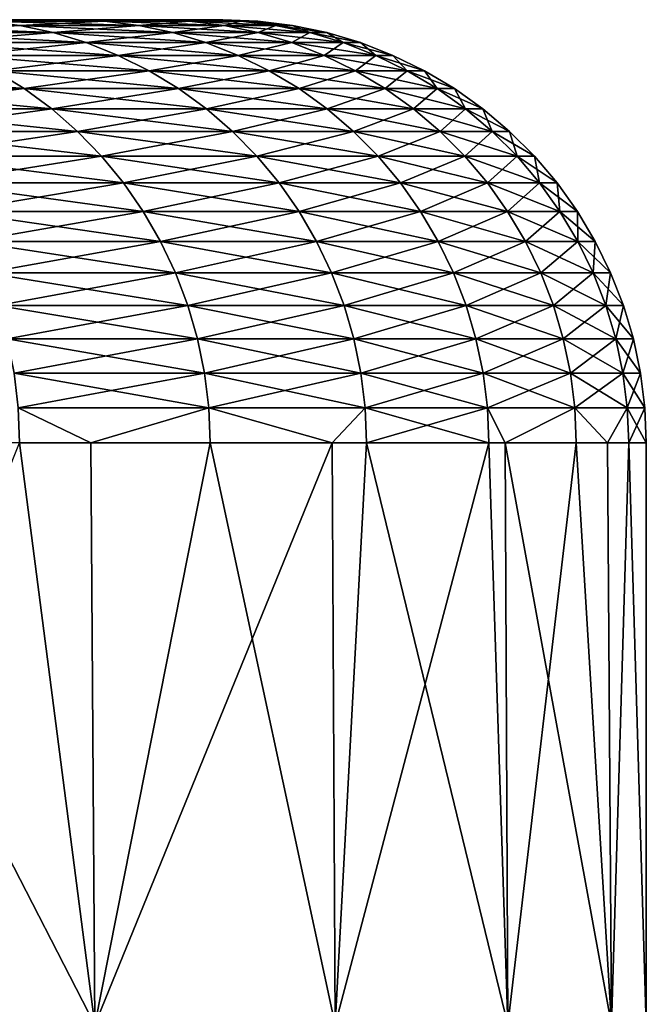
# Model space of a CAD drawing. Extents: x -30 to 30, y -30.9 to 0.
# Drawn here: x 26.3 to 27.5, y -1.9 to 0 of the extents above; entities that cross this region are included whole.
import ezdxf

# ---------------------------------------------------------------- set-up
doc = ezdxf.new("R2010")
doc.units = 0
doc.layers.add('L1', color=7, linetype='CONTINUOUS')

msp = doc.modelspace()

# ---------------------------------------------------------------- linework, layer by layer
at = {"layer": 'L1', "color": 7}
for points in [[(26.41101, 0, -3.917704), (26.18697, 0, -5.208911), (0, 0)], [(26.7, 0), (26.66784, 0, -1.310107), (0, 0)], [(0, 0), (26.66784, 0, -1.310107), (26.57143, 0, -2.617058)], [(0, 0), (26.57143, 0, -2.617058), (26.41101, 0, -3.917704)], [(26.41101, 0, 3.917704), (26.57143, 0, 2.617058), (0, 0)], [(0, 0), (26.57143, 0, 2.617058), (26.66784, 0, 1.310107)], [(0, 0), (26.66784, 0, 1.310107), (26.7, 0)], [(0, 0), (26.18697, 0, 5.208911), (26.41101, 0, 3.917704)], [(26.25176, -0.002732, -5.2218), (26.18697, 0, -5.208911), (26.41101, 0, -3.917704)], [(26.47636, -0.002732, 3.927397), (26.41101, 0, 3.917704), (26.18697, 0, 5.208911)], [(26.47636, -0.002732, 3.927397), (26.18697, 0, 5.208911), (26.25176, -0.002732, 5.2218)], [(26.25176, -0.002732, -5.2218), (26.41101, 0, -3.917704), (26.47636, -0.002732, -3.927397)], [(26.47636, -0.002732, -3.927397), (26.41101, 0, -3.917704), (26.57143, 0, -2.617058)], [(26.63718, -0.002732, 2.623533), (26.57143, 0, 2.617058), (26.41101, 0, 3.917704)], [(26.63718, -0.002732, 2.623533), (26.41101, 0, 3.917704), (26.47636, -0.002732, 3.927397)], [(26.47636, -0.002732, -3.927397), (26.57143, 0, -2.617058), (26.63718, -0.002732, -2.623533)], [(26.63718, -0.002732, -2.623533), (26.57143, 0, -2.617058), (26.66784, 0, -1.310107)], [(26.73382, -0.002732, 1.313349), (26.66784, 0, 1.310107), (26.57143, 0, 2.617058)], [(26.73382, -0.002732, 1.313349), (26.57143, 0, 2.617058), (26.63718, -0.002732, 2.623533)], [(26.63718, -0.002732, -2.623533), (26.66784, 0, -1.310107), (26.73382, -0.002732, -1.313349)], [(26.73382, -0.002732, -1.313349), (26.66784, 0, -1.310107), (26.7, 0)], [(26.76606, -0.002732), (26.7, 0), (26.66784, 0, 1.310107)], [(26.76606, -0.002732), (26.66784, 0, 1.310107), (26.73382, -0.002732, 1.313349)], [(26.73382, -0.002732, -1.313349), (26.7, 0), (26.76606, -0.002732)], [(26.31611, -0.010911, 5.2346), (26.25176, -0.002732, 5.2218), (25.96392, -0.002732, 6.503623)], [(26.31611, -0.010911, 5.2346), (25.96392, -0.002732, 6.503623), (26.02756, -0.010911, 6.519565)], [(26.02756, -0.010911, -6.519565), (26.25176, -0.002732, -5.2218), (26.31611, -0.010911, -5.2346)], [(26.09034, -0.02448, -6.535289), (26.02756, -0.010911, -6.519565), (26.31611, -0.010911, -5.2346)], [(26.37958, -0.02448, 5.247225), (26.31611, -0.010911, 5.2346), (26.02756, -0.010911, 6.519565)], [(26.37958, -0.02448, 5.247225), (26.02756, -0.010911, 6.519565), (26.09034, -0.02448, 6.535289)], [(26.09034, -0.02448, -6.535289), (26.31611, -0.010911, -5.2346), (26.37958, -0.02448, -5.247225)], [(26.31611, -0.010911, -5.2346), (26.25176, -0.002732, -5.2218), (26.47636, -0.002732, -3.927397)], [(26.54126, -0.010911, 3.937025), (26.47636, -0.002732, 3.927397), (26.25176, -0.002732, 5.2218)], [(26.54126, -0.010911, 3.937025), (26.25176, -0.002732, 5.2218), (26.31611, -0.010911, 5.2346)], [(26.31611, -0.010911, -5.2346), (26.47636, -0.002732, -3.927397), (26.54126, -0.010911, -3.937025)], [(26.37958, -0.02448, -5.247225), (26.31611, -0.010911, -5.2346), (26.54126, -0.010911, -3.937025)], [(26.60528, -0.02448, 3.94652), (26.54126, -0.010911, 3.937025), (26.31611, -0.010911, 5.2346)], [(26.60528, -0.02448, 3.94652), (26.31611, -0.010911, 5.2346), (26.37958, -0.02448, 5.247225)], [(26.37958, -0.02448, -5.247225), (26.54126, -0.010911, -3.937025), (26.60528, -0.02448, -3.94652)], [(26.54126, -0.010911, -3.937025), (26.47636, -0.002732, -3.927397), (26.63718, -0.002732, -2.623533)], [(26.70247, -0.010911, 2.629964), (26.63718, -0.002732, 2.623533), (26.47636, -0.002732, 3.927397)], [(26.70247, -0.010911, 2.629964), (26.47636, -0.002732, 3.927397), (26.54126, -0.010911, 3.937025)], [(26.54126, -0.010911, -3.937025), (26.63718, -0.002732, -2.623533), (26.70247, -0.010911, -2.629964)], [(26.60528, -0.02448, -3.94652), (26.54126, -0.010911, -3.937025), (26.70247, -0.010911, -2.629964)], [(26.76688, -0.02448, 2.636307), (26.70247, -0.010911, 2.629964), (26.54126, -0.010911, 3.937025)], [(26.76688, -0.02448, 2.636307), (26.54126, -0.010911, 3.937025), (26.60528, -0.02448, 3.94652)], [(26.60528, -0.02448, -3.94652), (26.70247, -0.010911, -2.629964), (26.76688, -0.02448, -2.636307)], [(26.70247, -0.010911, -2.629964), (26.63718, -0.002732, -2.623533), (26.73382, -0.002732, -1.313349)], [(26.79936, -0.010911, 1.316568), (26.73382, -0.002732, 1.313349), (26.63718, -0.002732, 2.623533)], [(26.79936, -0.010911, 1.316568), (26.63718, -0.002732, 2.623533), (26.70247, -0.010911, 2.629964)], [(26.70247, -0.010911, -2.629964), (26.73382, -0.002732, -1.313349), (26.79936, -0.010911, -1.316568)], [(26.76688, -0.02448, -2.636307), (26.70247, -0.010911, -2.629964), (26.79936, -0.010911, -1.316568)], [(26.86399, -0.02448, 1.319743), (26.79936, -0.010911, 1.316568), (26.70247, -0.010911, 2.629964)], [(26.86399, -0.02448, 1.319743), (26.70247, -0.010911, 2.629964), (26.76688, -0.02448, 2.636307)], [(26.79936, -0.010911, -1.316568), (26.73382, -0.002732, -1.313349), (26.76606, -0.002732)], [(26.83168, -0.010911), (26.76606, -0.002732), (26.73382, -0.002732, 1.313349)], [(26.83168, -0.010911), (26.73382, -0.002732, 1.313349), (26.79936, -0.010911, 1.316568)], [(26.79936, -0.010911, -1.316568), (26.76606, -0.002732), (26.83168, -0.010911)], [(26.76688, -0.02448, -2.636307), (26.79936, -0.010911, -1.316568), (26.86399, -0.02448, -1.319743)], [(26.86399, -0.02448, -1.319743), (26.79936, -0.010911, -1.316568), (26.83168, -0.010911)], [(26.89639, -0.02448), (26.83168, -0.010911), (26.79936, -0.010911, 1.316568)], [(26.89639, -0.02448), (26.79936, -0.010911, 1.316568), (26.86399, -0.02448, 1.319743)], [(26.86399, -0.02448, -1.319743), (26.83168, -0.010911), (26.89639, -0.02448)], [(26.15181, -0.043346, -6.550687), (26.09034, -0.02448, -6.535289), (26.37958, -0.02448, -5.247225)], [(26.44174, -0.043346, 5.259588), (26.37958, -0.02448, 5.247225), (26.09034, -0.02448, 6.535289)], [(26.44174, -0.043346, 5.259588), (26.09034, -0.02448, 6.535289), (26.15181, -0.043346, 6.550687)], [(26.15181, -0.043346, -6.550687), (26.37958, -0.02448, -5.247225), (26.44174, -0.043346, -5.259588)], [(26.44174, -0.043346, -5.259588), (26.37958, -0.02448, -5.247225), (26.60528, -0.02448, -3.94652)], [(26.66796, -0.043346, 3.955818), (26.60528, -0.02448, 3.94652), (26.37958, -0.02448, 5.247225)], [(26.66796, -0.043346, 3.955818), (26.37958, -0.02448, 5.247225), (26.44174, -0.043346, 5.259588)], [(26.44174, -0.043346, -5.259588), (26.60528, -0.02448, -3.94652), (26.66796, -0.043346, -3.955818)], [(26.66796, -0.043346, -3.955818), (26.60528, -0.02448, -3.94652), (26.76688, -0.02448, -2.636307)], [(26.82994, -0.043346, 2.642519), (26.76688, -0.02448, 2.636307), (26.60528, -0.02448, 3.94652)], [(26.82994, -0.043346, 2.642519), (26.60528, -0.02448, 3.94652), (26.66796, -0.043346, 3.955818)], [(26.66796, -0.043346, -3.955818), (26.76688, -0.02448, -2.636307), (26.82994, -0.043346, -2.642519)], [(26.82994, -0.043346, -2.642519), (26.76688, -0.02448, -2.636307), (26.86399, -0.02448, -1.319743)], [(26.92728, -0.043346, 1.322853), (26.86399, -0.02448, 1.319743), (26.76688, -0.02448, 2.636307)], [(26.92728, -0.043346, 1.322853), (26.76688, -0.02448, 2.636307), (26.82994, -0.043346, 2.642519)], [(26.82994, -0.043346, -2.642519), (26.86399, -0.02448, -1.319743), (26.92728, -0.043346, -1.322853)], [(26.92728, -0.043346, -1.322853), (26.86399, -0.02448, -1.319743), (26.89639, -0.02448)], [(26.95976, -0.043346), (26.89639, -0.02448), (26.86399, -0.02448, 1.319743)], [(26.95976, -0.043346), (26.86399, -0.02448, 1.319743), (26.92728, -0.043346, 1.322853)], [(26.92728, -0.043346, -1.322853), (26.89639, -0.02448), (26.95976, -0.043346)], [(26.21156, -0.067381, -6.565654), (26.15181, -0.043346, -6.550687), (26.44174, -0.043346, -5.259588)], [(26.50215, -0.067381, 5.271605), (26.44174, -0.043346, 5.259588), (26.15181, -0.043346, 6.550687)], [(26.50215, -0.067381, 5.271605), (26.15181, -0.043346, 6.550687), (26.21156, -0.067381, 6.565654)], [(26.21156, -0.067381, -6.565654), (26.44174, -0.043346, -5.259588), (26.50215, -0.067381, -5.271605)], [(26.50215, -0.067381, -5.271605), (26.44174, -0.043346, -5.259588), (26.66796, -0.043346, -3.955818)], [(26.72889, -0.067381, 3.964856), (26.66796, -0.043346, 3.955818), (26.44174, -0.043346, 5.259588)], [(26.72889, -0.067381, 3.964856), (26.44174, -0.043346, 5.259588), (26.50215, -0.067381, 5.271605)], [(26.50215, -0.067381, -5.271605), (26.66796, -0.043346, -3.955818), (26.72889, -0.067381, -3.964856)], [(26.72889, -0.067381, -3.964856), (26.66796, -0.043346, -3.955818), (26.82994, -0.043346, -2.642519)], [(26.89124, -0.067381, 2.648556), (26.82994, -0.043346, 2.642519), (26.66796, -0.043346, 3.955818)], [(26.89124, -0.067381, 2.648556), (26.66796, -0.043346, 3.955818), (26.72889, -0.067381, 3.964856)], [(26.72889, -0.067381, -3.964856), (26.82994, -0.043346, -2.642519), (26.89124, -0.067381, -2.648556)], [(26.89124, -0.067381, -2.648556), (26.82994, -0.043346, -2.642519), (26.92728, -0.043346, -1.322853)], [(26.98881, -0.067381, 1.325875), (26.92728, -0.043346, 1.322853), (26.82994, -0.043346, 2.642519)], [(26.98881, -0.067381, 1.325875), (26.82994, -0.043346, 2.642519), (26.89124, -0.067381, 2.648556)], [(26.89124, -0.067381, -2.648556), (26.92728, -0.043346, -1.322853), (26.98881, -0.067381, -1.325875)], [(26.98881, -0.067381, -1.325875), (26.92728, -0.043346, -1.322853), (26.95976, -0.043346)], [(27.02136, -0.067381), (26.95976, -0.043346), (26.92728, -0.043346, 1.322853)], [(27.02136, -0.067381), (26.92728, -0.043346, 1.322853), (26.98881, -0.067381, 1.325875)], [(26.98881, -0.067381, -1.325875), (26.95976, -0.043346), (27.02136, -0.067381)], [(26.26918, -0.096421, -6.580087), (26.21156, -0.067381, -6.565654), (26.50215, -0.067381, -5.271605)], [(26.56041, -0.096421, 5.283194), (26.50215, -0.067381, 5.271605), (26.21156, -0.067381, 6.565654)], [(26.56041, -0.096421, 5.283194), (26.21156, -0.067381, 6.565654), (26.26918, -0.096421, 6.580087)], [(26.26918, -0.096421, -6.580087), (26.50215, -0.067381, -5.271605), (26.56041, -0.096421, -5.283194)], [(26.56041, -0.096421, -5.283194), (26.50215, -0.067381, -5.271605), (26.72889, -0.067381, -3.964856)], [(26.78765, -0.096421, 3.973573), (26.72889, -0.067381, 3.964856), (26.50215, -0.067381, 5.271605)], [(26.78765, -0.096421, 3.973573), (26.50215, -0.067381, 5.271605), (26.56041, -0.096421, 5.283194)], [(26.56041, -0.096421, -5.283194), (26.72889, -0.067381, -3.964856), (26.78765, -0.096421, -3.973573)], [(26.78765, -0.096421, -3.973573), (26.72889, -0.067381, -3.964856), (26.89124, -0.067381, -2.648556)], [(26.95036, -0.096421, 2.654379), (26.89124, -0.067381, 2.648556), (26.72889, -0.067381, 3.964856)], [(26.95036, -0.096421, 2.654379), (26.72889, -0.067381, 3.964856), (26.78765, -0.096421, 3.973573)], [(26.78765, -0.096421, -3.973573), (26.89124, -0.067381, -2.648556), (26.95036, -0.096421, -2.654379)], [(26.95036, -0.096421, -2.654379), (26.89124, -0.067381, -2.648556), (26.98881, -0.067381, -1.325875)], [(27.04814, -0.096421, 1.32879), (26.98881, -0.067381, 1.325875), (26.89124, -0.067381, 2.648556)], [(27.04814, -0.096421, 1.32879), (26.89124, -0.067381, 2.648556), (26.95036, -0.096421, 2.654379)], [(26.95036, -0.096421, -2.654379), (26.98881, -0.067381, -1.325875), (27.04814, -0.096421, -1.32879)], [(27.04814, -0.096421, -1.32879), (26.98881, -0.067381, -1.325875), (27.02136, -0.067381)], [(27.08076, -0.096421), (27.02136, -0.067381), (26.98881, -0.067381, 1.325875)], [(27.08076, -0.096421), (26.98881, -0.067381, 1.325875), (27.04814, -0.096421, 1.32879)], [(27.04814, -0.096421, -1.32879), (27.02136, -0.067381), (27.08076, -0.096421)], [(26.32428, -0.130267, 6.593889), (26.26918, -0.096421, 6.580087), (25.91467, -0.096421, 7.861129)], [(26.32428, -0.130267, 6.593889), (25.91467, -0.096421, 7.861129), (25.96902, -0.130267, 7.877617)], [(25.96902, -0.130267, -7.877617), (26.26918, -0.096421, -6.580087), (26.32428, -0.130267, -6.593889)], [(26.32428, -0.130267, -6.593889), (26.26918, -0.096421, -6.580087), (26.56041, -0.096421, -5.283194)], [(26.61612, -0.130267, 5.294275), (26.56041, -0.096421, 5.283194), (26.26918, -0.096421, 6.580087)], [(26.61612, -0.130267, 5.294275), (26.26918, -0.096421, 6.580087), (26.32428, -0.130267, 6.593889)], [(26.32428, -0.130267, -6.593889), (26.56041, -0.096421, -5.283194), (26.61612, -0.130267, -5.294275)], [(26.61612, -0.130267, -5.294275), (26.56041, -0.096421, -5.283194), (26.78765, -0.096421, -3.973573)], [(26.84383, -0.130267, 3.981907), (26.78765, -0.096421, 3.973573), (26.56041, -0.096421, 5.283194)], [(26.84383, -0.130267, 3.981907), (26.56041, -0.096421, 5.283194), (26.61612, -0.130267, 5.294275)], [(26.61612, -0.130267, -5.294275), (26.78765, -0.096421, -3.973573), (26.84383, -0.130267, -3.981907)], [(26.84383, -0.130267, -3.981907), (26.78765, -0.096421, -3.973573), (26.95036, -0.096421, -2.654379)], [(27.00688, -0.130267, 2.659946), (26.95036, -0.096421, 2.654379), (26.78765, -0.096421, 3.973573)], [(27.00688, -0.130267, 2.659946), (26.78765, -0.096421, 3.973573), (26.84383, -0.130267, 3.981907)], [(26.84383, -0.130267, -3.981907), (26.95036, -0.096421, -2.654379), (27.00688, -0.130267, -2.659946)], [(27.00688, -0.130267, -2.659946), (26.95036, -0.096421, -2.654379), (27.04814, -0.096421, -1.32879)], [(27.10487, -0.130267, 1.331577), (27.04814, -0.096421, 1.32879), (26.95036, -0.096421, 2.654379)], [(27.10487, -0.130267, 1.331577), (26.95036, -0.096421, 2.654379), (27.00688, -0.130267, 2.659946)], [(27.00688, -0.130267, -2.659946), (27.04814, -0.096421, -1.32879), (27.10487, -0.130267, -1.331577)], [(27.10487, -0.130267, -1.331577), (27.04814, -0.096421, -1.32879), (27.08076, -0.096421)], [(27.13756, -0.130267), (27.08076, -0.096421), (27.04814, -0.096421, 1.32879)], [(27.13756, -0.130267), (27.04814, -0.096421, 1.32879), (27.10487, -0.130267, 1.331577)], [(27.10487, -0.130267, -1.331577), (27.08076, -0.096421), (27.13756, -0.130267)], [(26.02052, -0.168688, -7.893238), (25.96902, -0.130267, -7.877617), (26.32428, -0.130267, -6.593889)], [(26.37648, -0.168688, 6.606964), (26.32428, -0.130267, 6.593889), (25.96902, -0.130267, 7.877617)], [(26.37648, -0.168688, 6.606964), (25.96902, -0.130267, 7.877617), (26.02052, -0.168688, 7.893238)], [(26.02052, -0.168688, -7.893238), (26.32428, -0.130267, -6.593889), (26.37648, -0.168688, -6.606964)], [(26.37648, -0.168688, -6.606964), (26.32428, -0.130267, -6.593889), (26.61612, -0.130267, -5.294275)], [(26.6689, -0.168688, 5.304773), (26.61612, -0.130267, 5.294275), (26.32428, -0.130267, 6.593889)], [(26.6689, -0.168688, 5.304773), (26.32428, -0.130267, 6.593889), (26.37648, -0.168688, 6.606964)], [(26.37648, -0.168688, -6.606964), (26.61612, -0.130267, -5.294275), (26.6689, -0.168688, -5.304773)], [(26.6689, -0.168688, -5.304773), (26.61612, -0.130267, -5.294275), (26.84383, -0.130267, -3.981907)], [(26.89707, -0.168688, 3.989803), (26.84383, -0.130267, 3.981907), (26.61612, -0.130267, 5.294275)], [(26.89707, -0.168688, 3.989803), (26.61612, -0.130267, 5.294275), (26.6689, -0.168688, 5.304773)], [(26.6689, -0.168688, -5.304773), (26.84383, -0.130267, -3.981907), (26.89707, -0.168688, -3.989803)], [(26.89707, -0.168688, -3.989803), (26.84383, -0.130267, -3.981907), (27.00688, -0.130267, -2.659946)], [(27.06044, -0.168688, 2.66522), (27.00688, -0.130267, 2.659946), (26.84383, -0.130267, 3.981907)], [(27.06044, -0.168688, 2.66522), (26.84383, -0.130267, 3.981907), (26.89707, -0.168688, 3.989803)], [(26.89707, -0.168688, -3.989803), (27.00688, -0.130267, -2.659946), (27.06044, -0.168688, -2.66522)], [(27.06044, -0.168688, -2.66522), (27.00688, -0.130267, -2.659946), (27.10487, -0.130267, -1.331577)], [(27.15862, -0.168688, 1.334217), (27.10487, -0.130267, 1.331577), (27.00688, -0.130267, 2.659946)], [(27.15862, -0.168688, 1.334217), (27.00688, -0.130267, 2.659946), (27.06044, -0.168688, 2.66522)], [(27.06044, -0.168688, -2.66522), (27.10487, -0.130267, -1.331577), (27.15862, -0.168688, -1.334217)], [(27.15862, -0.168688, -1.334217), (27.10487, -0.130267, -1.331577), (27.13756, -0.130267)], [(27.19137, -0.168688), (27.13756, -0.130267), (27.10487, -0.130267, 1.331577)], [(27.19137, -0.168688), (27.10487, -0.130267, 1.331577), (27.15862, -0.168688, 1.334217)], [(27.15862, -0.168688, -1.334217), (27.13756, -0.130267), (27.19137, -0.168688)], [(26.0688, -0.211421, -7.907884), (26.02052, -0.168688, -7.893238), (26.37648, -0.168688, -6.606964)], [(26.42542, -0.211421, 6.619223), (26.37648, -0.168688, 6.606964), (26.02052, -0.168688, 7.893238)], [(26.42542, -0.211421, 6.619223), (26.02052, -0.168688, 7.893238), (26.0688, -0.211421, 7.907884)], [(26.0688, -0.211421, -7.907884), (26.37648, -0.168688, -6.606964), (26.42542, -0.211421, -6.619223)], [(26.42542, -0.211421, -6.619223), (26.37648, -0.168688, -6.606964), (26.6689, -0.168688, -5.304773)], [(26.71838, -0.211421, 5.314616), (26.6689, -0.168688, 5.304773), (26.37648, -0.168688, 6.606964)], [(26.71838, -0.211421, 5.314616), (26.37648, -0.168688, 6.606964), (26.42542, -0.211421, 6.619223)], [(26.42542, -0.211421, -6.619223), (26.6689, -0.168688, -5.304773), (26.71838, -0.211421, -5.314616)], [(26.71838, -0.211421, -5.314616), (26.6689, -0.168688, -5.304773), (26.89707, -0.168688, -3.989803)], [(26.94697, -0.211421, 3.997206), (26.89707, -0.168688, 3.989803), (26.6689, -0.168688, 5.304773)], [(26.94697, -0.211421, 3.997206), (26.6689, -0.168688, 5.304773), (26.71838, -0.211421, 5.314616)], [(26.71838, -0.211421, -5.314616), (26.89707, -0.168688, -3.989803), (26.94697, -0.211421, -3.997206)], [(26.94697, -0.211421, -3.997206), (26.89707, -0.168688, -3.989803), (27.06044, -0.168688, -2.66522)], [(27.11065, -0.211421, 2.670166), (27.06044, -0.168688, 2.66522), (26.89707, -0.168688, 3.989803)], [(27.11065, -0.211421, 2.670166), (26.89707, -0.168688, 3.989803), (26.94697, -0.211421, 3.997206)], [(26.94697, -0.211421, -3.997206), (27.06044, -0.168688, -2.66522), (27.11065, -0.211421, -2.670166)], [(27.11065, -0.211421, -2.670166), (27.06044, -0.168688, -2.66522), (27.15862, -0.168688, -1.334217)], [(27.20901, -0.211421, 1.336693), (27.15862, -0.168688, 1.334217), (27.06044, -0.168688, 2.66522)], [(27.20901, -0.211421, 1.336693), (27.06044, -0.168688, 2.66522), (27.11065, -0.211421, 2.670166)], [(27.11065, -0.211421, -2.670166), (27.15862, -0.168688, -1.334217), (27.20901, -0.211421, -1.336693)], [(27.20901, -0.211421, -1.336693), (27.15862, -0.168688, -1.334217), (27.19137, -0.168688)], [(27.24183, -0.211421), (27.19137, -0.168688), (27.15862, -0.168688, 1.334217)], [(27.24183, -0.211421), (27.15862, -0.168688, 1.334217), (27.20901, -0.211421, 1.336693)], [(27.20901, -0.211421, -1.336693), (27.19137, -0.168688), (27.24183, -0.211421)], [(26.11354, -0.258175, -7.921456), (26.0688, -0.211421, -7.907884), (26.42542, -0.211421, -6.619223)], [(26.47077, -0.258175, 6.630584), (26.42542, -0.211421, 6.619223), (26.0688, -0.211421, 7.907884)], [(26.47077, -0.258175, 6.630584), (26.0688, -0.211421, 7.907884), (26.11354, -0.258175, 7.921456)], [(26.11354, -0.258175, -7.921456), (26.42542, -0.211421, -6.619223), (26.47077, -0.258175, -6.630584)], [(26.47077, -0.258175, -6.630584), (26.42542, -0.211421, -6.619223), (26.71838, -0.211421, -5.314616)], [(26.76424, -0.258175, 5.323738), (26.71838, -0.211421, 5.314616), (26.42542, -0.211421, 6.619223)], [(26.76424, -0.258175, 5.323738), (26.42542, -0.211421, 6.619223), (26.47077, -0.258175, 6.630584)], [(26.47077, -0.258175, -6.630584), (26.71838, -0.211421, -5.314616), (26.76424, -0.258175, -5.323738)], [(26.76424, -0.258175, -5.323738), (26.71838, -0.211421, -5.314616), (26.94697, -0.211421, -3.997206)], [(26.99322, -0.258175, 4.004066), (26.94697, -0.211421, 3.997206), (26.71838, -0.211421, 5.314616)], [(26.99322, -0.258175, 4.004066), (26.71838, -0.211421, 5.314616), (26.76424, -0.258175, 5.323738)], [(26.76424, -0.258175, -5.323738), (26.94697, -0.211421, -3.997206), (26.99322, -0.258175, -4.004066)], [(26.99322, -0.258175, -4.004066), (26.94697, -0.211421, -3.997206), (27.11065, -0.211421, -2.670166)], [(27.15718, -0.258175, 2.674748), (27.11065, -0.211421, 2.670166), (26.94697, -0.211421, 3.997206)], [(27.15718, -0.258175, 2.674748), (26.94697, -0.211421, 3.997206), (26.99322, -0.258175, 4.004066)], [(26.99322, -0.258175, -4.004066), (27.11065, -0.211421, -2.670166), (27.15718, -0.258175, -2.674748)], [(27.15718, -0.258175, -2.674748), (27.11065, -0.211421, -2.670166), (27.20901, -0.211421, -1.336693)], [(27.25571, -0.258175, 1.338987), (27.20901, -0.211421, 1.336693), (27.11065, -0.211421, 2.670166)], [(27.25571, -0.258175, 1.338987), (27.11065, -0.211421, 2.670166), (27.15718, -0.258175, 2.674748)], [(27.15718, -0.258175, -2.674748), (27.20901, -0.211421, -1.336693), (27.25571, -0.258175, -1.338987)], [(27.25571, -0.258175, -1.338987), (27.20901, -0.211421, -1.336693), (27.24183, -0.211421)], [(27.28858, -0.258175), (27.24183, -0.211421), (27.20901, -0.211421, 1.336693)], [(27.28858, -0.258175), (27.20901, -0.211421, 1.336693), (27.25571, -0.258175, 1.338987)], [(27.25571, -0.258175, -1.338987), (27.24183, -0.211421), (27.28858, -0.258175)], [(26.15444, -0.30863, -7.933862), (26.11354, -0.258175, -7.921456), (26.47077, -0.258175, -6.630584)], [(26.51223, -0.30863, 6.640967), (26.47077, -0.258175, 6.630584), (26.11354, -0.258175, 7.921456)], [(26.51223, -0.30863, 6.640967), (26.11354, -0.258175, 7.921456), (26.15444, -0.30863, 7.933862)], [(26.15444, -0.30863, -7.933862), (26.47077, -0.258175, -6.630584), (26.51223, -0.30863, -6.640967)], [(26.51223, -0.30863, -6.640967), (26.47077, -0.258175, -6.630584), (26.76424, -0.258175, -5.323738)], [(26.80615, -0.30863, 5.332075), (26.76424, -0.258175, 5.323738), (26.47077, -0.258175, 6.630584)], [(26.80615, -0.30863, 5.332075), (26.47077, -0.258175, 6.630584), (26.51223, -0.30863, 6.640967)], [(26.51223, -0.30863, -6.640967), (26.76424, -0.258175, -5.323738), (26.80615, -0.30863, -5.332075)], [(26.80615, -0.30863, -5.332075), (26.76424, -0.258175, -5.323738), (26.99322, -0.258175, -4.004066)], [(27.03549, -0.30863, 4.010336), (26.99322, -0.258175, 4.004066), (26.76424, -0.258175, 5.323738)], [(27.03549, -0.30863, 4.010336), (26.76424, -0.258175, 5.323738), (26.80615, -0.30863, 5.332075)], [(26.80615, -0.30863, -5.332075), (26.99322, -0.258175, -4.004066), (27.03549, -0.30863, -4.010336)], [(27.03549, -0.30863, -4.010336), (26.99322, -0.258175, -4.004066), (27.15718, -0.258175, -2.674748)], [(27.1997, -0.30863, 2.678937), (27.15718, -0.258175, 2.674748), (26.99322, -0.258175, 4.004066)], [(27.1997, -0.30863, 2.678937), (26.99322, -0.258175, 4.004066), (27.03549, -0.30863, 4.010336)], [(27.03549, -0.30863, -4.010336), (27.15718, -0.258175, -2.674748), (27.1997, -0.30863, -2.678937)], [(27.1997, -0.30863, -2.678937), (27.15718, -0.258175, -2.674748), (27.25571, -0.258175, -1.338987)], [(27.29839, -0.30863, 1.341084), (27.25571, -0.258175, 1.338987), (27.15718, -0.258175, 2.674748)], [(27.29839, -0.30863, 1.341084), (27.15718, -0.258175, 2.674748), (27.1997, -0.30863, 2.678937)], [(27.1997, -0.30863, -2.678937), (27.25571, -0.258175, -1.338987), (27.29839, -0.30863, -1.341084)], [(27.29839, -0.30863, -1.341084), (27.25571, -0.258175, -1.338987), (27.28858, -0.258175)], [(27.33131, -0.30863), (27.28858, -0.258175), (27.25571, -0.258175, 1.338987)], [(27.33131, -0.30863), (27.25571, -0.258175, 1.338987), (27.29839, -0.30863, 1.341084)], [(27.29839, -0.30863, -1.341084), (27.28858, -0.258175), (27.33131, -0.30863)], [(26.1912, -0.362442, -7.945014), (26.15444, -0.30863, -7.933862), (26.51223, -0.30863, -6.640967)], [(26.5495, -0.362442, 6.650303), (26.51223, -0.30863, 6.640967), (26.15444, -0.30863, 7.933862)], [(26.5495, -0.362442, 6.650303), (26.15444, -0.30863, 7.933862), (26.1912, -0.362442, 7.945014)], [(26.1912, -0.362442, -7.945014), (26.51223, -0.30863, -6.640967), (26.5495, -0.362442, -6.650303)], [(26.5495, -0.362442, -6.650303), (26.51223, -0.30863, -6.640967), (26.80615, -0.30863, -5.332075)], [(26.84383, -0.362442, 5.33957), (26.80615, -0.30863, 5.332075), (26.51223, -0.30863, 6.640967)], [(26.84383, -0.362442, 5.33957), (26.51223, -0.30863, 6.640967), (26.5495, -0.362442, 6.650303)], [(26.5495, -0.362442, -6.650303), (26.80615, -0.30863, -5.332075), (26.84383, -0.362442, -5.33957)], [(26.84383, -0.362442, -5.33957), (26.80615, -0.30863, -5.332075), (27.03549, -0.30863, -4.010336)], [(27.0735, -0.362442, 4.015974), (27.03549, -0.30863, 4.010336), (26.80615, -0.30863, 5.332075)], [(27.0735, -0.362442, 4.015974), (26.80615, -0.30863, 5.332075), (26.84383, -0.362442, 5.33957)], [(26.84383, -0.362442, -5.33957), (27.03549, -0.30863, -4.010336), (27.0735, -0.362442, -4.015974)], [(27.0735, -0.362442, -4.015974), (27.03549, -0.30863, -4.010336), (27.1997, -0.30863, -2.678937)], [(27.23794, -0.362442, 2.682703), (27.1997, -0.30863, 2.678937), (27.03549, -0.30863, 4.010336)], [(27.23794, -0.362442, 2.682703), (27.03549, -0.30863, 4.010336), (27.0735, -0.362442, 4.015974)], [(27.0735, -0.362442, -4.015974), (27.1997, -0.30863, -2.678937), (27.23794, -0.362442, -2.682703)], [(27.23794, -0.362442, -2.682703), (27.1997, -0.30863, -2.678937), (27.29839, -0.30863, -1.341084)], [(27.33677, -0.362442, 1.342969), (27.29839, -0.30863, 1.341084), (27.1997, -0.30863, 2.678937)], [(27.33677, -0.362442, 1.342969), (27.1997, -0.30863, 2.678937), (27.23794, -0.362442, 2.682703)], [(27.23794, -0.362442, -2.682703), (27.29839, -0.30863, -1.341084), (27.33677, -0.362442, -1.342969)], [(27.33677, -0.362442, -1.342969), (27.29839, -0.30863, -1.341084), (27.33131, -0.30863)], [(27.36973, -0.362442), (27.33131, -0.30863), (27.29839, -0.30863, 1.341084)], [(27.36973, -0.362442), (27.29839, -0.30863, 1.341084), (27.33677, -0.362442, 1.342969)], [(27.33677, -0.362442, -1.342969), (27.33131, -0.30863), (27.36973, -0.362442)], [(26.22359, -0.419242, -7.954839), (26.1912, -0.362442, -7.945014), (26.5495, -0.362442, -6.650303)], [(26.58233, -0.419242, 6.658527), (26.5495, -0.362442, 6.650303), (26.1912, -0.362442, 7.945014)], [(26.58233, -0.419242, 6.658527), (26.1912, -0.362442, 7.945014), (26.22359, -0.419242, 7.954839)], [(26.22359, -0.419242, -7.954839), (26.5495, -0.362442, -6.650303), (26.58233, -0.419242, -6.658527)], [(26.58233, -0.419242, -6.658527), (26.5495, -0.362442, -6.650303), (26.84383, -0.362442, -5.33957)], [(26.87703, -0.419242, 5.346173), (26.84383, -0.362442, 5.33957), (26.5495, -0.362442, 6.650303)], [(26.87703, -0.419242, 5.346173), (26.5495, -0.362442, 6.650303), (26.58233, -0.419242, 6.658527)], [(26.58233, -0.419242, -6.658527), (26.84383, -0.362442, -5.33957), (26.87703, -0.419242, -5.346173)], [(26.87703, -0.419242, -5.346173), (26.84383, -0.362442, -5.33957), (27.0735, -0.362442, -4.015974)], [(27.10698, -0.419242, 4.02094), (27.0735, -0.362442, 4.015974), (26.84383, -0.362442, 5.33957)], [(27.10698, -0.419242, 4.02094), (26.84383, -0.362442, 5.33957), (26.87703, -0.419242, 5.346173)], [(26.87703, -0.419242, -5.346173), (27.0735, -0.362442, -4.015974), (27.10698, -0.419242, -4.02094)], [(27.10698, -0.419242, -4.02094), (27.0735, -0.362442, -4.015974), (27.23794, -0.362442, -2.682703)], [(27.27162, -0.419242, 2.68602), (27.23794, -0.362442, 2.682703), (27.0735, -0.362442, 4.015974)], [(27.27162, -0.419242, 2.68602), (27.0735, -0.362442, 4.015974), (27.10698, -0.419242, 4.02094)], [(27.10698, -0.419242, -4.02094), (27.23794, -0.362442, -2.682703), (27.27162, -0.419242, -2.68602)], [(27.27162, -0.419242, -2.68602), (27.23794, -0.362442, -2.682703), (27.33677, -0.362442, -1.342969)], [(27.37057, -0.419242, 1.34463), (27.33677, -0.362442, 1.342969), (27.23794, -0.362442, 2.682703)], [(27.37057, -0.419242, 1.34463), (27.23794, -0.362442, 2.682703), (27.27162, -0.419242, 2.68602)], [(27.27162, -0.419242, -2.68602), (27.33677, -0.362442, -1.342969), (27.37057, -0.419242, -1.34463)], [(27.37057, -0.419242, -1.34463), (27.33677, -0.362442, -1.342969), (27.36973, -0.362442)], [(27.40358, -0.419242), (27.36973, -0.362442), (27.33677, -0.362442, 1.342969)], [(27.40358, -0.419242), (27.33677, -0.362442, 1.342969), (27.37057, -0.419242, 1.34463)], [(27.37057, -0.419242, -1.34463), (27.36973, -0.362442), (27.40358, -0.419242)], [(26.25138, -0.478644, -7.963269), (26.22359, -0.419242, -7.954839), (26.58233, -0.419242, -6.658527)], [(26.6105, -0.478644, 6.665583), (26.58233, -0.419242, 6.658527), (26.22359, -0.419242, 7.954839)], [(26.6105, -0.478644, 6.665583), (26.22359, -0.419242, 7.954839), (26.25138, -0.478644, 7.963269)], [(26.25138, -0.478644, -7.963269), (26.58233, -0.419242, -6.658527), (26.6105, -0.478644, -6.665583)], [(26.6105, -0.478644, -6.665583), (26.58233, -0.419242, -6.658527), (26.87703, -0.419242, -5.346173)], [(26.90551, -0.478644, 5.351838), (26.87703, -0.419242, 5.346173), (26.58233, -0.419242, 6.658527)], [(26.90551, -0.478644, 5.351838), (26.58233, -0.419242, 6.658527), (26.6105, -0.478644, 6.665583)], [(26.6105, -0.478644, -6.665583), (26.87703, -0.419242, -5.346173), (26.90551, -0.478644, -5.351838)], [(26.90551, -0.478644, -5.351838), (26.87703, -0.419242, -5.346173), (27.10698, -0.419242, -4.02094)], [(27.1357, -0.478644, 4.025201), (27.10698, -0.419242, 4.02094), (26.87703, -0.419242, 5.346173)], [(27.1357, -0.478644, 4.025201), (26.87703, -0.419242, 5.346173), (26.90551, -0.478644, 5.351838)], [(26.90551, -0.478644, -5.351838), (27.10698, -0.419242, -4.02094), (27.1357, -0.478644, -4.025201)], [(27.1357, -0.478644, -4.025201), (27.10698, -0.419242, -4.02094), (27.27162, -0.419242, -2.68602)], [(27.30052, -0.478644, 2.688867), (27.27162, -0.419242, 2.68602), (27.10698, -0.419242, 4.02094)], [(27.30052, -0.478644, 2.688867), (27.10698, -0.419242, 4.02094), (27.1357, -0.478644, 4.025201)], [(27.1357, -0.478644, -4.025201), (27.27162, -0.419242, -2.68602), (27.30052, -0.478644, -2.688867)], [(27.30052, -0.478644, -2.688867), (27.27162, -0.419242, -2.68602), (27.37057, -0.419242, -1.34463)], [(27.39958, -0.478644, 1.346055), (27.37057, -0.419242, 1.34463), (27.27162, -0.419242, 2.68602)], [(27.39958, -0.478644, 1.346055), (27.27162, -0.419242, 2.68602), (27.30052, -0.478644, 2.688867)], [(27.30052, -0.478644, -2.688867), (27.37057, -0.419242, -1.34463), (27.39958, -0.478644, -1.346055)], [(27.39958, -0.478644, -1.346055), (27.37057, -0.419242, -1.34463), (27.40358, -0.419242)], [(27.43262, -0.478644), (27.40358, -0.419242), (27.37057, -0.419242, 1.34463)], [(27.43262, -0.478644), (27.37057, -0.419242, 1.34463), (27.39958, -0.478644, 1.346055)], [(27.39958, -0.478644, -1.346055), (27.40358, -0.419242), (27.43262, -0.478644)], [(26.27438, -0.54024, -7.970246), (26.25138, -0.478644, -7.963269), (26.6105, -0.478644, -6.665583)], [(26.63381, -0.54024, 6.671423), (26.6105, -0.478644, 6.665583), (26.25138, -0.478644, 7.963269)], [(26.63381, -0.54024, 6.671423), (26.25138, -0.478644, 7.963269), (26.27438, -0.54024, 7.970246)], [(26.27438, -0.54024, -7.970246), (26.6105, -0.478644, -6.665583), (26.63381, -0.54024, -6.671423)], [(26.63381, -0.54024, -6.671423), (26.6105, -0.478644, -6.665583), (26.90551, -0.478644, -5.351838)], [(26.92908, -0.54024, 5.356527), (26.90551, -0.478644, 5.351838), (26.6105, -0.478644, 6.665583)], [(26.92908, -0.54024, 5.356527), (26.6105, -0.478644, 6.665583), (26.63381, -0.54024, 6.671423)], [(26.63381, -0.54024, -6.671423), (26.90551, -0.478644, -5.351838), (26.92908, -0.54024, -5.356527)], [(26.92908, -0.54024, -5.356527), (26.90551, -0.478644, -5.351838), (27.1357, -0.478644, -4.025201)], [(27.15948, -0.54024, 4.028728), (27.1357, -0.478644, 4.025201), (26.90551, -0.478644, 5.351838)], [(27.15948, -0.54024, 4.028728), (26.90551, -0.478644, 5.351838), (26.92908, -0.54024, 5.356527)], [(26.92908, -0.54024, -5.356527), (27.1357, -0.478644, -4.025201), (27.15948, -0.54024, -4.028728)], [(27.15948, -0.54024, -4.028728), (27.1357, -0.478644, -4.025201), (27.30052, -0.478644, -2.688867)], [(27.32444, -0.54024, 2.691223), (27.30052, -0.478644, 2.688867), (27.1357, -0.478644, 4.025201)], [(27.32444, -0.54024, 2.691223), (27.1357, -0.478644, 4.025201), (27.15948, -0.54024, 4.028728)], [(27.15948, -0.54024, -4.028728), (27.30052, -0.478644, -2.688867), (27.32444, -0.54024, -2.691223)], [(27.32444, -0.54024, -2.691223), (27.30052, -0.478644, -2.688867), (27.39958, -0.478644, -1.346055)], [(27.42358, -0.54024, 1.347234), (27.39958, -0.478644, 1.346055), (27.30052, -0.478644, 2.688867)], [(27.42358, -0.54024, 1.347234), (27.30052, -0.478644, 2.688867), (27.32444, -0.54024, 2.691223)], [(27.32444, -0.54024, -2.691223), (27.39958, -0.478644, -1.346055), (27.42358, -0.54024, -1.347234)], [(27.42358, -0.54024, -1.347234), (27.39958, -0.478644, -1.346055), (27.43262, -0.478644)], [(27.45665, -0.54024), (27.43262, -0.478644), (27.39958, -0.478644, 1.346055)], [(27.45665, -0.54024), (27.39958, -0.478644, 1.346055), (27.42358, -0.54024, 1.347234)], [(27.42358, -0.54024, -1.347234), (27.43262, -0.478644), (27.45665, -0.54024)], [(26.29243, -0.603612, -7.975723), (26.27438, -0.54024, -7.970246), (26.63381, -0.54024, -6.671423)], [(26.65211, -0.603612, 6.676007), (26.63381, -0.54024, 6.671423), (26.27438, -0.54024, 7.970246)], [(26.65211, -0.603612, 6.676007), (26.27438, -0.54024, 7.970246), (26.29243, -0.603612, 7.975723)], [(26.29243, -0.603612, -7.975723), (26.63381, -0.54024, -6.671423), (26.65211, -0.603612, -6.676007)], [(26.65211, -0.603612, -6.676007), (26.63381, -0.54024, -6.671423), (26.92908, -0.54024, -5.356527)], [(26.94759, -0.603612, 5.360208), (26.92908, -0.54024, 5.356527), (26.63381, -0.54024, 6.671423)], [(26.94759, -0.603612, 5.360208), (26.63381, -0.54024, 6.671423), (26.65211, -0.603612, 6.676007)], [(26.65211, -0.603612, -6.676007), (26.92908, -0.54024, -5.356527), (26.94759, -0.603612, -5.360208)], [(26.94759, -0.603612, -5.360208), (26.92908, -0.54024, -5.356527), (27.15948, -0.54024, -4.028728)], [(27.17814, -0.603612, 4.031496), (27.15948, -0.54024, 4.028728), (26.92908, -0.54024, 5.356527)], [(27.17814, -0.603612, 4.031496), (26.92908, -0.54024, 5.356527), (26.94759, -0.603612, 5.360208)], [(26.94759, -0.603612, -5.360208), (27.15948, -0.54024, -4.028728), (27.17814, -0.603612, -4.031496)], [(27.17814, -0.603612, -4.031496), (27.15948, -0.54024, -4.028728), (27.32444, -0.54024, -2.691223)], [(27.34322, -0.603612, 2.693072), (27.32444, -0.54024, 2.691223), (27.15948, -0.54024, 4.028728)], [(27.34322, -0.603612, 2.693072), (27.15948, -0.54024, 4.028728), (27.17814, -0.603612, 4.031496)], [(27.17814, -0.603612, -4.031496), (27.32444, -0.54024, -2.691223), (27.34322, -0.603612, -2.693072)], [(27.34322, -0.603612, -2.693072), (27.32444, -0.54024, -2.691223), (27.42358, -0.54024, -1.347234)], [(27.44243, -0.603612, 1.34816), (27.42358, -0.54024, 1.347234), (27.32444, -0.54024, 2.691223)], [(27.44243, -0.603612, 1.34816), (27.32444, -0.54024, 2.691223), (27.34322, -0.603612, 2.693072)], [(27.34322, -0.603612, -2.693072), (27.42358, -0.54024, -1.347234), (27.44243, -0.603612, -1.34816)], [(27.44243, -0.603612, -1.34816), (27.42358, -0.54024, -1.347234), (27.45665, -0.54024)], [(27.47552, -0.603612), (27.45665, -0.54024), (27.42358, -0.54024, 1.347234)], [(27.47552, -0.603612), (27.42358, -0.54024, 1.347234), (27.44243, -0.603612, 1.34816)], [(27.44243, -0.603612, -1.34816), (27.45665, -0.54024), (27.47552, -0.603612)], [(26.30542, -0.668324, -7.979661), (26.29243, -0.603612, -7.975723), (26.65211, -0.603612, -6.676007)], [(26.66528, -0.668324, 6.679304), (26.65211, -0.603612, 6.676007), (26.29243, -0.603612, 7.975723)], [(26.66528, -0.668324, 6.679304), (26.29243, -0.603612, 7.975723), (26.30542, -0.668324, 7.979661)], [(26.30542, -0.668324, -7.979661), (26.65211, -0.603612, -6.676007), (26.66528, -0.668324, -6.679304)], [(26.66528, -0.668324, -6.679304), (26.65211, -0.603612, -6.676007), (26.94759, -0.603612, -5.360208)], [(26.96089, -0.668324, 5.362855), (26.94759, -0.603612, 5.360208), (26.65211, -0.603612, 6.676007)], [(26.96089, -0.668324, 5.362855), (26.65211, -0.603612, 6.676007), (26.66528, -0.668324, 6.679304)], [(26.66528, -0.668324, -6.679304), (26.94759, -0.603612, -5.360208), (26.96089, -0.668324, -5.362855)], [(26.96089, -0.668324, -5.362855), (26.94759, -0.603612, -5.360208), (27.17814, -0.603612, -4.031496)], [(27.19156, -0.668324, 4.033487), (27.17814, -0.603612, 4.031496), (26.94759, -0.603612, 5.360208)], [(27.19156, -0.668324, 4.033487), (26.94759, -0.603612, 5.360208), (26.96089, -0.668324, 5.362855)], [(26.96089, -0.668324, -5.362855), (27.17814, -0.603612, -4.031496), (27.19156, -0.668324, -4.033487)], [(27.19156, -0.668324, -4.033487), (27.17814, -0.603612, -4.031496), (27.34322, -0.603612, -2.693072)], [(27.35672, -0.668324, 2.694402), (27.34322, -0.603612, 2.693072), (27.17814, -0.603612, 4.031496)], [(27.35672, -0.668324, 2.694402), (27.17814, -0.603612, 4.031496), (27.19156, -0.668324, 4.033487)], [(27.19156, -0.668324, -4.033487), (27.34322, -0.603612, -2.693072), (27.35672, -0.668324, -2.694402)], [(27.35672, -0.668324, -2.694402), (27.34322, -0.603612, -2.693072), (27.44243, -0.603612, -1.34816)], [(27.45598, -0.668324, 1.348826), (27.44243, -0.603612, 1.34816), (27.34322, -0.603612, 2.693072)], [(27.45598, -0.668324, 1.348826), (27.34322, -0.603612, 2.693072), (27.35672, -0.668324, 2.694402)], [(27.35672, -0.668324, -2.694402), (27.44243, -0.603612, -1.34816), (27.45598, -0.668324, -1.348826)], [(27.45598, -0.668324, -1.348826), (27.44243, -0.603612, -1.34816), (27.47552, -0.603612)], [(27.48909, -0.668324), (27.47552, -0.603612), (27.44243, -0.603612, 1.34816)], [(27.48909, -0.668324), (27.44243, -0.603612, 1.34816), (27.45598, -0.668324, 1.348826)], [(27.45598, -0.668324, -1.348826), (27.47552, -0.603612), (27.48909, -0.668324)], [(26.31325, -0.733937, -7.982035), (26.30542, -0.668324, -7.979661), (26.66528, -0.668324, -6.679304)], [(26.67321, -0.733937, 6.681291), (26.66528, -0.668324, 6.679304), (26.30542, -0.668324, 7.979661)], [(26.67321, -0.733937, 6.681291), (26.30542, -0.668324, 7.979661), (26.31325, -0.733937, 7.982035)], [(26.31325, -0.733937, -7.982035), (26.66528, -0.668324, -6.679304), (26.67321, -0.733937, -6.681291)], [(26.67321, -0.733937, -6.681291), (26.66528, -0.668324, -6.679304), (26.96089, -0.668324, -5.362855)], [(26.96892, -0.733937, 5.364451), (26.96089, -0.668324, 5.362855), (26.66528, -0.668324, 6.679304)], [(26.96892, -0.733937, 5.364451), (26.66528, -0.668324, 6.679304), (26.67321, -0.733937, 6.681291)], [(26.67321, -0.733937, -6.681291), (26.96089, -0.668324, -5.362855), (26.96892, -0.733937, -5.364451)], [(26.96892, -0.733937, -5.364451), (26.96089, -0.668324, -5.362855), (27.19156, -0.668324, -4.033487)], [(27.19965, -0.733937, 4.034687), (27.19156, -0.668324, 4.033487), (26.96089, -0.668324, 5.362855)], [(27.19965, -0.733937, 4.034687), (26.96089, -0.668324, 5.362855), (26.96892, -0.733937, 5.364451)], [(26.96892, -0.733937, -5.364451), (27.19156, -0.668324, -4.033487), (27.19965, -0.733937, -4.034687)], [(27.19965, -0.733937, -4.034687), (27.19156, -0.668324, -4.033487), (27.35672, -0.668324, -2.694402)], [(27.36486, -0.733937, 2.695204), (27.35672, -0.668324, 2.694402), (27.19156, -0.668324, 4.033487)], [(27.36486, -0.733937, 2.695204), (27.19156, -0.668324, 4.033487), (27.19965, -0.733937, 4.034687)], [(27.19965, -0.733937, -4.034687), (27.35672, -0.668324, -2.694402), (27.36486, -0.733937, -2.695204)], [(27.36486, -0.733937, -2.695204), (27.35672, -0.668324, -2.694402), (27.45598, -0.668324, -1.348826)], [(27.46415, -0.733937, 1.349227), (27.45598, -0.668324, 1.348826), (27.35672, -0.668324, 2.694402)], [(27.46415, -0.733937, 1.349227), (27.35672, -0.668324, 2.694402), (27.36486, -0.733937, 2.695204)], [(27.36486, -0.733937, -2.695204), (27.45598, -0.668324, -1.348826), (27.46415, -0.733937, -1.349227)], [(27.46415, -0.733937, -1.349227), (27.45598, -0.668324, -1.348826), (27.48909, -0.668324)], [(27.49727, -0.733937), (27.48909, -0.668324), (27.45598, -0.668324, 1.348826)], [(27.49727, -0.733937), (27.45598, -0.668324, 1.348826), (27.46415, -0.733937, 1.349227)], [(27.46415, -0.733937, -1.349227), (27.48909, -0.668324), (27.49727, -0.733937)], [(26.31325, -0.733937, 7.982035), (26.31586, -0.8, 7.982829), (26.45036, -0.8, 7.496804)], [(26.31325, -0.733937, 7.982035), (26.45036, -0.8, 7.496804), (26.67321, -0.733937, 6.681291)], [(26.45036, -0.8, -7.496804), (26.31325, -0.733937, -7.982035), (26.67321, -0.733937, -6.681291)], [(26.45036, -0.8, -7.496804), (26.31586, -0.8, -7.982829), (26.31325, -0.733937, -7.982035)], [(26.67321, -0.733937, 6.681291), (26.45036, -0.8, 7.496804), (26.67586, -0.8, 6.681955)], [(26.67321, -0.733937, -6.681291), (26.67586, -0.8, -6.681955), (26.45036, -0.8, -7.496804)], [(26.9066, -0.8, 5.654403), (26.96892, -0.733937, 5.364451), (26.67321, -0.733937, 6.681291)], [(26.67321, -0.733937, 6.681291), (26.67586, -0.8, 6.681955), (26.9066, -0.8, 5.654403)], [(26.96892, -0.733937, -5.364451), (26.9066, -0.8, -5.654403), (26.67321, -0.733937, -6.681291)], [(26.67321, -0.733937, -6.681291), (26.9066, -0.8, -5.654403), (26.67586, -0.8, -6.681955)], [(26.9066, -0.8, 5.654403), (26.9716, -0.8, 5.364984), (26.96892, -0.733937, 5.364451)], [(26.96892, -0.733937, -5.364451), (26.9716, -0.8, -5.364984), (26.9066, -0.8, -5.654403)], [(26.96892, -0.733937, 5.364451), (26.9716, -0.8, 5.364984), (27.20235, -0.8, 4.035088)], [(26.96892, -0.733937, 5.364451), (27.20235, -0.8, 4.035088), (27.19965, -0.733937, 4.034687)], [(27.19965, -0.733937, -4.034687), (26.9716, -0.8, -5.364984), (26.96892, -0.733937, -5.364451)], [(27.19965, -0.733937, -4.034687), (27.20235, -0.8, -4.035088), (26.9716, -0.8, -5.364984)], [(27.19965, -0.733937, 4.034687), (27.20235, -0.8, 4.035088), (27.23322, -0.8, 3.784856)], [(27.19965, -0.733937, 4.034687), (27.23322, -0.8, 3.784856), (27.36486, -0.733937, 2.695204)], [(27.23322, -0.8, -3.784856), (27.19965, -0.733937, -4.034687), (27.36486, -0.733937, -2.695204)], [(27.23322, -0.8, -3.784856), (27.20235, -0.8, -4.035088), (27.19965, -0.733937, -4.034687)], [(27.36486, -0.733937, 2.695204), (27.23322, -0.8, 3.784856), (27.36758, -0.8, 2.695471)], [(27.36486, -0.733937, -2.695204), (27.36758, -0.8, -2.695471), (27.23322, -0.8, -3.784856)], [(27.4265, -0.8, 1.896668), (27.46415, -0.733937, 1.349227), (27.36486, -0.733937, 2.695204)], [(27.36486, -0.733937, 2.695204), (27.36758, -0.8, 2.695471), (27.4265, -0.8, 1.896668)], [(27.46415, -0.733937, -1.349227), (27.4265, -0.8, -1.896668), (27.36486, -0.733937, -2.695204)], [(27.36486, -0.733937, -2.695204), (27.4265, -0.8, -1.896668), (27.36758, -0.8, -2.695471)], [(27.4265, -0.8, 1.896668), (27.46687, -0.8, 1.349361), (27.46415, -0.733937, 1.349227)], [(27.46415, -0.733937, -1.349227), (27.46687, -0.8, -1.349361), (27.4265, -0.8, -1.896668)], [(27.46415, -0.733937, 1.349227), (27.46687, -0.8, 1.349361), (27.5, -0.8)], [(27.46415, -0.733937, 1.349227), (27.5, -0.8), (27.49727, -0.733937)], [(27.49727, -0.733937), (27.46687, -0.8, -1.349361), (27.46415, -0.733937, -1.349227)], [(27.49727, -0.733937), (27.5, -0.8), (27.46687, -0.8, -1.349361)], [(26.45783, -1.9, 7.498871), (25.89246, -0.8, 9.264471), (25.87743, -1.9, 9.30636)], [(25.87743, -1.9, -9.30636), (26.31586, -0.8, -7.982829), (26.45783, -1.9, -7.498871)], [(26.45783, -1.9, 7.498871), (26.31586, -0.8, 7.982829), (25.89246, -0.8, 9.264471)], [(26.45036, -0.8, 7.496804), (26.31586, -0.8, 7.982829), (26.45783, -1.9, 7.498871)], [(26.45036, -0.8, -7.496804), (26.45783, -1.9, -7.498871), (26.31586, -0.8, -7.982829)], [(26.45783, -1.9, 7.498871), (26.67586, -0.8, 6.681955), (26.45036, -0.8, 7.496804)], [(26.67586, -0.8, -6.681955), (26.45783, -1.9, -7.498871), (26.45036, -0.8, -7.496804)], [(26.91215, -1.9, 5.655647), (26.9066, -0.8, 5.654403), (26.45783, -1.9, 7.498871)], [(26.45783, -1.9, 7.498871), (26.9066, -0.8, 5.654403), (26.67586, -0.8, 6.681955)], [(26.67586, -0.8, -6.681955), (26.91215, -1.9, -5.655647), (26.45783, -1.9, -7.498871)], [(26.9066, -0.8, -5.654403), (26.91215, -1.9, -5.655647), (26.67586, -0.8, -6.681955)], [(26.91215, -1.9, 5.655647), (26.9716, -0.8, 5.364984), (26.9066, -0.8, 5.654403)], [(26.9066, -0.8, -5.654403), (26.9716, -0.8, -5.364984), (26.91215, -1.9, -5.655647)], [(27.23821, -1.9, 3.785472), (26.9716, -0.8, 5.364984), (26.91215, -1.9, 5.655647)], [(26.91215, -1.9, -5.655647), (26.9716, -0.8, -5.364984), (27.20235, -0.8, -4.035088)], [(26.91215, -1.9, -5.655647), (27.20235, -0.8, -4.035088), (27.23821, -1.9, -3.785472)], [(27.23821, -1.9, 3.785472), (27.20235, -0.8, 4.035088), (26.9716, -0.8, 5.364984)], [(27.23322, -0.8, 3.784856), (27.20235, -0.8, 4.035088), (27.23821, -1.9, 3.785472)], [(27.23821, -1.9, -3.785472), (27.20235, -0.8, -4.035088), (27.23322, -0.8, -3.784856)], [(27.23322, -0.8, 3.784856), (27.23821, -1.9, 3.785472), (27.36758, -0.8, 2.695471)], [(27.23821, -1.9, -3.785472), (27.23322, -0.8, -3.784856), (27.43448, -1.9, -1.897256)], [(27.43448, -1.9, -1.897256), (27.23322, -0.8, -3.784856), (27.36758, -0.8, -2.695471)], [(27.36758, -0.8, 2.695471), (27.23821, -1.9, 3.785472), (27.43448, -1.9, 1.897256)], [(27.36758, -0.8, 2.695471), (27.43448, -1.9, 1.897256), (27.4265, -0.8, 1.896668)], [(27.36758, -0.8, -2.695471), (27.4265, -0.8, -1.896668), (27.43448, -1.9, -1.897256)], [(27.4265, -0.8, 1.896668), (27.43448, -1.9, 1.897256), (27.46687, -0.8, 1.349361)], [(27.43448, -1.9, -1.897256), (27.4265, -0.8, -1.896668), (27.46687, -0.8, -1.349361)], [(27.46687, -0.8, 1.349361), (27.43448, -1.9, 1.897256), (27.5, -1.9)], [(27.43448, -1.9, -1.897256), (27.46687, -0.8, -1.349361), (27.5, -1.9)], [(27.5, -1.9), (27.46687, -0.8, -1.349361), (27.5, -0.8)], [(27.5, -1.9), (27.5, -0.8), (27.46687, -0.8, 1.349361)]]:
    msp.add_3dface(points, dxfattribs=at)

doc.saveas('drawing.dxf')
